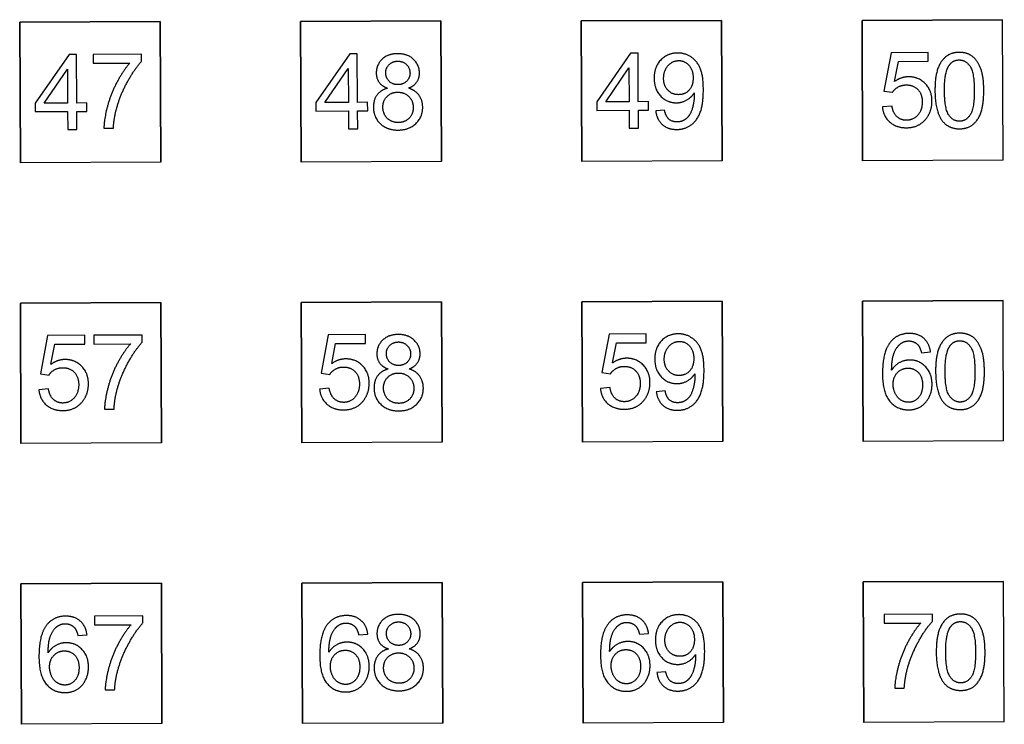
# Model space of a CAD drawing. Units: millimetres. Extents: x -310341 to 1524, y -152857 to 127109.
# Drawn here: x -107563 to -105459, y 16185 to 17691 of the extents above; entities that cross this region are included whole.
import ezdxf

# ---------------------------------------------------------------- set-up
doc = ezdxf.new("R2010")
doc.units = ezdxf.units.MM
doc.layers.add('SW_infra', color=2, linetype='Continuous')
doc.layers.add('SW_toestellen', color=2, linetype='Continuous')

# ---------------------------------------------------------------- blocks, each defined once
blk = doc.blocks.new('100 veld')
at = {"layer": 'SW_toestellen'}
for p, q in [((1641.8, 3303.4), (1941.8, 3304.8)), ((1941.8, 3304.8), (1641.8, 3303.4)), ((1941.8, 3304.8), (1943.2, 3004.8)), ((1943.2, 3004.8), (1941.8, 3304.8)), ((2541.8, 3306.1), (2241.8, 3304.8)), ((2241.8, 3304.8), (2541.8, 3306.1)), ((2241.8, 3304.8), (2243.2, 3004.8)), ((2243.2, 3004.8), (2241.8, 3304.8)), ((2541.8, 3306.1), (2543.2, 3006.1)), ((2543.2, 3006.1), (2541.8, 3306.1)), ((2841.8, 3306.1), (3141.8, 3307.5)), ((3141.8, 3307.5), (2841.8, 3306.1)), ((2843.2, 3006.1), (2841.8, 3306.1)), ((2841.8, 3306.1), (2843.2, 3006.1)), ((3143.2, 3007.5), (3141.8, 3307.5)), ((1041.8, 3302), (1341.8, 3303.4)), ((1341.8, 3303.4), (1041.8, 3302)), ((1043.2, 3002), (1041.8, 3302)), ((1041.8, 3302), (1043.2, 3002)), ((1343.2, 3003.4), (1341.8, 3303.4)), ((1341.8, 3303.4), (1343.2, 3003.4)), ((1643.2, 3003.4), (1641.8, 3303.4)), ((1641.8, 3303.4), (1643.2, 3003.4)), ((1147.2, 3233.1), (1074.8, 3129.1)), ((1163.3, 3233.2), (1147.2, 3233.1)), ((1163.8, 3129.5), (1163.3, 3233.2)), ((1302.3, 3233.8), (1198.7, 3233.4)), ((1198.7, 3233.4), (1198.8, 3214.4)), ((1302.3, 3218.6), (1302.3, 3233.8)), ((1747.2, 3234.5), (1674.8, 3130.5)), ((1763.3, 3234.6), (1747.2, 3234.5)), ((1763.8, 3130.9), (1763.3, 3234.6)), ((2347.2, 3235.8), (2274.8, 3131.9)), ((2363.3, 3235.9), (2347.2, 3235.8)), ((2363.8, 3132.3), (2363.3, 3235.9)), ((2903.8, 3237), (2888.7, 3154.7)), ((2983.3, 3237.4), (2903.8, 3237)), ((2983.4, 3218.6), (2983.3, 3237.4)), ((1094.1, 3129.2), (1143.9, 3201.6)), ((1143.9, 3201.6), (1144.2, 3129.4)), ((1198.8, 3214.4), (1277.1, 3214.8)), ((1694.1, 3130.6), (1743.8, 3203)), ((1743.8, 3203), (1744.2, 3130.8)), ((2294.1, 3131.9), (2343.8, 3204.4)), ((2343.8, 3204.4), (2344.2, 3132.2)), ((2911.1, 3175.3), (2919.6, 3218.3)), ((2919.6, 3218.3), (2983.4, 3218.6)), ((2888.7, 3154.7), (2907.1, 3152.4)), ((1074.8, 3129.1), (1074.9, 3111.1)), ((1144.2, 3129.4), (1094.1, 3129.2)), ((1185.4, 3129.6), (1163.8, 3129.5)), ((1185.5, 3111.6), (1185.4, 3129.6)), ((1674.8, 3130.5), (1674.9, 3112.4)), ((1744.2, 3130.8), (1694.1, 3130.6)), ((1785.4, 3131), (1763.8, 3130.9)), ((1785.5, 3112.9), (1785.4, 3131)), ((2274.8, 3131.9), (2274.9, 3113.8)), ((2274.9, 3113.8), (2344.3, 3114.1)), ((2344.2, 3132.2), (2294.1, 3131.9)), ((2344.3, 3114.1), (2344.4, 3075.8)), ((2385.4, 3132.4), (2363.8, 3132.3)), ((2363.9, 3114.2), (2385.5, 3114.3)), ((2364.1, 3075.9), (2363.9, 3114.2)), ((2385.5, 3114.3), (2385.4, 3132.4)), ((2419.8, 3114.3), (2400.9, 3112.6)), ((2905.9, 3122.8), (2885.3, 3121)), ((1074.9, 3111.1), (1144.3, 3111.4)), ((1144.3, 3111.4), (1144.4, 3073.1)), ((1163.9, 3111.5), (1185.5, 3111.6)), ((1164.1, 3073.2), (1163.9, 3111.5)), ((1674.9, 3112.4), (1744.3, 3112.8)), ((1744.3, 3112.8), (1744.4, 3074.5)), ((1763.9, 3112.8), (1785.5, 3112.9)), ((1764.1, 3074.6), (1763.9, 3112.8)), ((1144.4, 3073.1), (1164.1, 3073.2)), ((1221.8, 3075.5), (1242, 3075.6)), ((1744.4, 3074.5), (1764.1, 3074.6)), ((2344.4, 3075.8), (2364.1, 3075.9)), ((1343.2, 3003.4), (1043.2, 3002)), ((1943.2, 3004.8), (1643.2, 3003.4)), ((2543.2, 3006.1), (2243.2, 3004.8)), ((3143.2, 3007.5), (2843.2, 3006.1)), ((1043.2, 2702), (1343.2, 2703.4)), ((1343.2, 2703.4), (1043.2, 2702)), ((1044.5, 2402), (1043.2, 2702)), ((1043.2, 2702), (1044.5, 2402)), ((1343.2, 2703.4), (1344.5, 2403.4)), ((1344.5, 2403.4), (1343.2, 2703.4)), ((1943.2, 2704.8), (1643.2, 2703.4)), ((1643.2, 2703.4), (1943.2, 2704.8)), ((1643.2, 2703.4), (1644.5, 2403.4)), ((1644.5, 2403.4), (1643.2, 2703.4)), ((1943.2, 2704.8), (1944.5, 2404.8)), ((1944.5, 2404.8), (1943.2, 2704.8)), ((2543.2, 2706.1), (2243.2, 2704.8)), ((2243.2, 2704.8), (2543.2, 2706.1)), ((2243.2, 2704.8), (2244.5, 2404.8)), ((2244.5, 2404.8), (2243.2, 2704.8)), ((2543.2, 2706.1), (2544.5, 2406.1)), ((2544.5, 2406.1), (2543.2, 2706.1)), ((2843.2, 2706.1), (3143.2, 2707.5)), ((3143.2, 2707.5), (2843.2, 2706.1)), ((2844.5, 2406.1), (2843.2, 2706.1)), ((2843.2, 2706.1), (2844.5, 2406.1)), ((3144.5, 2407.5), (3143.2, 2707.5)), ((1101.2, 2632.9), (1086.1, 2550.6)), ((1180.7, 2633.3), (1101.2, 2632.9)), ((1180.8, 2614.5), (1180.7, 2633.3)), ((1303.6, 2633.8), (1200.1, 2633.4)), ((1200.1, 2633.4), (1200.2, 2614.5)), ((1303.7, 2618.6), (1303.6, 2633.8)), ((1701.2, 2634.3), (1686.1, 2552)), ((1780.7, 2634.6), (1701.2, 2634.3)), ((1780.8, 2615.8), (1780.7, 2634.6)), ((2301.2, 2635.6), (2286.1, 2553.4)), ((2380.7, 2636), (2301.2, 2635.6)), ((2380.8, 2617.2), (2380.7, 2636)), ((1108.5, 2571.2), (1117, 2614.2)), ((1117, 2614.2), (1180.8, 2614.5)), ((1200.2, 2614.5), (1278.5, 2614.8)), ((1708.5, 2572.6), (1717, 2615.6)), ((1717, 2615.6), (1780.8, 2615.8)), ((2308.5, 2574), (2317, 2616.9)), ((2317, 2616.9), (2380.8, 2617.2)), ((2968.9, 2595.8), (2988.4, 2597.5)), ((1086.1, 2550.6), (1104.5, 2548.3)), ((1686.1, 2552), (1704.5, 2549.6)), ((2286.1, 2553.4), (2304.5, 2551)), ((1103.3, 2518.6), (1082.7, 2516.8)), ((1703.3, 2520), (1682.7, 2518.2)), ((2303.3, 2521.4), (2282.7, 2519.6)), ((2421.1, 2514.3), (2402.2, 2512.6)), ((1223.1, 2475.5), (1243.4, 2475.6)), ((1344.5, 2403.4), (1044.5, 2402)), ((1944.5, 2404.8), (1644.5, 2403.4)), ((2544.5, 2406.1), (2244.5, 2404.8)), ((3144.5, 2407.5), (2844.5, 2406.1)), ((1644.5, 2103.4), (1944.5, 2104.8)), ((1944.5, 2104.8), (1644.5, 2103.4)), ((1945.9, 1804.8), (1944.5, 2104.8)), ((1944.5, 2104.8), (1945.9, 1804.8)), ((2244.5, 2104.8), (2544.5, 2106.1)), ((2544.5, 2106.1), (2244.5, 2104.8)), ((2245.9, 1804.8), (2244.5, 2104.8)), ((2244.5, 2104.8), (2245.9, 1804.8)), ((2545.9, 1806.1), (2544.5, 2106.1)), ((2544.5, 2106.1), (2545.9, 1806.1)), ((3144.5, 2107.5), (2844.5, 2106.1)), ((2844.5, 2106.1), (3144.5, 2107.5)), ((2844.5, 2106.1), (2845.9, 1806.1)), ((2845.9, 1806.1), (2844.5, 2106.1)), ((3145.9, 1807.5), (3144.5, 2107.5)), ((1344.5, 2103.4), (1044.5, 2102)), ((1044.5, 2102), (1344.5, 2103.4)), ((1045.9, 1802), (1044.5, 2102)), ((1044.5, 2102), (1045.9, 1802)), ((1344.5, 2103.4), (1345.9, 1803.4)), ((1345.9, 1803.4), (1344.5, 2103.4)), ((1644.5, 2103.4), (1645.9, 1803.4)), ((1645.9, 1803.4), (1644.5, 2103.4)), ((1305, 2033.8), (1201.4, 2033.4)), ((1201.4, 2033.4), (1201.5, 2014.5)), ((1305.1, 2018.6), (1305, 2033.8)), ((2992.4, 2037.4), (2888.8, 2036.9)), ((2888.8, 2036.9), (2888.9, 2018)), ((2992.4, 2022.2), (2992.4, 2037.4)), ((1201.5, 2014.5), (1279.8, 2014.8)), ((2888.9, 2018), (2967.2, 2018.4)), ((1166.3, 1991.7), (1185.8, 1993.4)), ((1766.3, 1993.1), (1785.8, 1994.8)), ((2366.3, 1994.5), (2385.8, 1996.1)), ((2422.5, 1914.4), (2403.6, 1912.6)), ((1224.5, 1875.5), (1244.7, 1875.6)), ((2911.9, 1879.1), (2932.1, 1879.2)), ((1345.9, 1803.4), (1045.9, 1802)), ((1945.9, 1804.8), (1645.9, 1803.4)), ((2545.9, 1806.1), (2245.9, 1804.8)), ((3145.9, 1807.5), (2845.9, 1806.1))]:
    blk.add_line(p, q, dxfattribs=at)
for points in [[(1849.4, 3234.9), (1828.7, 3234.9), (1803.7, 3211), (1803.8, 3193.5)], [(1896.1, 3193.5), (1896, 3210.9), (1870.4, 3235), (1849.4, 3234.9)], [(2447.6, 3236.3), (2426, 3236.2), (2397.5, 3206.4), (2397.6, 3182)], [(2417.9, 3181.5), (2417.8, 3198.6), (2437, 3220), (2450.1, 3220.1)], [(2502.8, 3159.2), (2502.7, 3188.6), (2489.2, 3219.7), (2463.2, 3236.4), (2447.6, 3236.3)], [(2450.1, 3220.1), (2462.8, 3220.2), (2480.8, 3200.4), (2480.9, 3183.4)], [(3049.6, 3237.7), (3032, 3237.6), (3009.2, 3218.8), (2997.6, 3184.1), (2997.7, 3155.7)], [(3027.9, 3209.9), (3035.9, 3221.4), (3049.4, 3221.5)], [(3049.4, 3221.5), (3063.1, 3221.5), (3081.6, 3195.6), (3081.8, 3156.1)], [(3102, 3156.2), (3101.9, 3180), (3094.6, 3208), (3081.9, 3227.5), (3062.4, 3237.7), (3049.6, 3237.7)], [(1277.1, 3214.8), (1262.2, 3197.7), (1235.9, 3147.9), (1222, 3094.4), (1221.8, 3075.5)], [(1249.4, 3119.7), (1257.4, 3148.1), (1287.2, 3202.2), (1302.3, 3218.6)], [(1824, 3194.3), (1824, 3204.3), (1838.5, 3218.8), (1849.9, 3218.9)], [(1849.9, 3218.9), (1861, 3218.9), (1875.8, 3204.2), (1875.9, 3193.5)], [(3018, 3155.8), (3017.8, 3195.2), (3027.9, 3209.9)], [(1803.8, 3193.5), (1803.8, 3182.1), (1815.7, 3165.5), (1828.1, 3161.1)], [(1850.2, 3168.7), (1838.7, 3168.7), (1824.1, 3183), (1824, 3194.3)], [(1875.9, 3193.5), (1875.9, 3183.1), (1861.6, 3168.8), (1850.2, 3168.7)], [(1872.6, 3161.3), (1884.5, 3165.8), (1896.2, 3182.4), (1896.1, 3193.5)], [(2397.6, 3182), (2397.7, 3158.5), (2425.3, 3129.9), (2445.2, 3129.9)], [(2450, 3147.3), (2436.3, 3147.2), (2417.9, 3166.3), (2417.9, 3181.5)], [(2480.9, 3183.4), (2481, 3166.6), (2463.5, 3147.3), (2450, 3147.3)], [(2941.3, 3185.5), (2925.5, 3185.4), (2911.1, 3175.3)], [(2991.3, 3133.9), (2991.2, 3156.7), (2962.3, 3185.6), (2941.3, 3185.5)], [(1828.1, 3161.1), (1813.3, 3157.2), (1797.6, 3136.1), (1797.7, 3120.4)], [(1903, 3120.3), (1903, 3135.2), (1887.5, 3156.6), (1872.6, 3161.3)], [(2445.9, 3073), (2463.6, 3073.1), (2489.9, 3092.2), (2503, 3128.5), (2502.8, 3159.2)], [(2907.1, 3152.4), (2911.4, 3159.4), (2926.6, 3168.1), (2936.2, 3168.1)], [(2936.2, 3168.1), (2951.5, 3168.2), (2970.4, 3148.8), (2970.5, 3131.9)], [(3050.3, 3074.4), (3067.7, 3074.5), (3090.7, 3093.3), (3102.1, 3128), (3102, 3156.2)], [(1817.9, 3120.4), (1817.8, 3134.2), (1835.8, 3152.6), (1849.7, 3152.6)], [(1849.7, 3152.6), (1863.8, 3152.7), (1882.7, 3134.2), (1882.8, 3120)], [(2445.2, 3129.9), (2457.1, 3130), (2477.4, 3141.8), (2483.2, 3151.2)], [(2483.4, 3147.3), (2483.4, 3135), (2477.7, 3111.4), (2469.1, 3097.5), (2455.4, 3089.1), (2446.3, 3089.1)], [(2483.2, 3151.2), (2483.4, 3148.5), (2483.4, 3147.3)], [(2997.7, 3155.7), (2997.9, 3110.7), (3013.9, 3090.7)], [(3050.2, 3090.5), (3036.7, 3090.4), (3018.2, 3116.3), (3018, 3155.8)], [(3081.8, 3156.1), (3081.9, 3116.7), (3063.6, 3090.5), (3050.2, 3090.5)], [(1242, 3075.6), (1243.5, 3099.5), (1249.4, 3119.7)], [(1797.7, 3120.4), (1797.7, 3099.5), (1826.9, 3071.5), (1850.6, 3071.7)], [(1850.6, 3087.8), (1841.6, 3087.7), (1825.9, 3096.3), (1817.9, 3112), (1817.9, 3120.4)], [(1850.6, 3071.7), (1874.2, 3071.8), (1903.1, 3099.8), (1903, 3120.3)], [(1882.8, 3120), (1882.8, 3106.1), (1864.8, 3087.8), (1850.6, 3087.8)], [(2446.3, 3089.1), (2435.8, 3089.1), (2422.3, 3101.1), (2419.8, 3114.3)], [(2885.3, 3121), (2887.3, 3100.7), (2915.1, 3076.5), (2936.9, 3076.6)], [(2936.7, 3092.6), (2924.9, 3092.6), (2908.3, 3107.6), (2905.9, 3122.8)], [(2970.5, 3131.9), (2970.6, 3114.3), (2951.1, 3092.7), (2936.7, 3092.6)], [(2978.8, 3096.1), (2991.4, 3112), (2991.3, 3133.9)], [(2400.9, 3112.6), (2403.4, 3093.7), (2427.3, 3072.9), (2445.9, 3073)], [(2936.9, 3076.6), (2963.5, 3076.7), (2978.8, 3096.1)], [(3013.9, 3090.7), (3027.1, 3074.3), (3050.3, 3074.4)], [(1850.8, 2634.9), (1830.1, 2634.9), (1805.1, 2611), (1805.1, 2593.5)], [(1897.5, 2593.5), (1897.4, 2610.9), (1871.8, 2635), (1850.8, 2634.9)], [(2449, 2636.3), (2427.4, 2636.2), (2398.9, 2606.4), (2399, 2582.1)], [(2504.2, 2559.2), (2504.1, 2588.6), (2490.5, 2619.7), (2464.6, 2636.4), (2449, 2636.3)], [(2942.7, 2637.2), (2917.3, 2637.1), (2902.5, 2618.7)], [(2988.4, 2597.5), (2985.8, 2616.2), (2961.6, 2637.3), (2942.7, 2637.2)], [(3050.9, 2637.7), (3033.4, 2637.6), (3010.5, 2618.8), (2999, 2584.1), (2999.1, 2555.7)], [(3103.4, 2556.2), (3103.3, 2580), (3095.9, 2608), (3083.3, 2627.5), (3063.7, 2637.7), (3050.9, 2637.7)], [(1278.5, 2614.8), (1263.5, 2597.7), (1237.3, 2547.9), (1223.4, 2494.4), (1223.1, 2475.5)], [(1250.7, 2519.7), (1258.8, 2548.1), (1288.5, 2602.2), (1303.7, 2618.6)], [(1825.4, 2594.3), (1825.3, 2604.3), (1839.9, 2618.8), (1851.3, 2618.9)], [(1851.3, 2618.9), (1862.3, 2618.9), (1877.2, 2604.2), (1877.2, 2593.5)], [(2419.2, 2581.5), (2419.2, 2598.6), (2438.3, 2620), (2451.5, 2620.1)], [(2451.5, 2620.1), (2464.2, 2620.2), (2482.2, 2600.4), (2482.3, 2583.4)], [(2902.5, 2618.7), (2885.4, 2597.5), (2885.6, 2551.2)], [(2905.1, 2558.8), (2905.3, 2582.9), (2915.9, 2609), (2925.1, 2615.8)], [(2925.1, 2615.8), (2932.2, 2621), (2941.6, 2621.1)], [(2941.6, 2621.1), (2953.3, 2621.1), (2961.3, 2612.8)], [(2961.3, 2612.8), (2966.1, 2607.4), (2968.9, 2595.8)], [(3019.3, 2555.8), (3019.2, 2595.2), (3029.2, 2609.9)], [(3029.2, 2609.9), (3037.2, 2621.4), (3050.8, 2621.5)], [(3050.8, 2621.5), (3064.4, 2621.5), (3082.9, 2595.6), (3083.1, 2556.1)], [(1805.1, 2593.5), (1805.2, 2582.1), (1817.1, 2565.5), (1829.4, 2561.1)], [(1851.6, 2568.7), (1840, 2568.7), (1825.4, 2583), (1825.4, 2594.3)], [(1877.2, 2593.5), (1877.3, 2583.1), (1862.9, 2568.8), (1851.6, 2568.7)], [(1874, 2561.3), (1885.9, 2565.8), (1897.5, 2582.4), (1897.5, 2593.5)], [(1138.7, 2581.4), (1122.9, 2581.3), (1108.5, 2571.2)], [(1188.7, 2529.8), (1188.6, 2552.6), (1159.7, 2581.5), (1138.7, 2581.4)], [(1738.7, 2582.7), (1722.9, 2582.7), (1708.5, 2572.6)], [(1788.7, 2531.1), (1788.6, 2553.9), (1759.7, 2582.8), (1738.7, 2582.7)], [(2338.7, 2584.1), (2322.9, 2584), (2308.5, 2574)], [(2388.7, 2532.5), (2388.6, 2555.3), (2359.7, 2584.2), (2338.7, 2584.1)], [(2399, 2582.1), (2399.1, 2558.5), (2426.7, 2529.9), (2446.5, 2530)], [(2451.3, 2547.3), (2437.7, 2547.2), (2419.3, 2566.3), (2419.2, 2581.5)], [(2482.3, 2583.4), (2482.3, 2566.6), (2464.9, 2547.4), (2451.3, 2547.3)], [(2943.9, 2580.4), (2932.7, 2580.3), (2912.2, 2569.7), (2905.1, 2558.8)], [(2991.5, 2528.7), (2991.4, 2551.7), (2963.6, 2580.5), (2943.9, 2580.4)], [(1104.5, 2548.3), (1108.8, 2555.3), (1124, 2564), (1133.6, 2564)], [(1133.6, 2564), (1148.9, 2564.1), (1167.8, 2544.7), (1167.9, 2527.8)], [(1704.5, 2549.6), (1708.8, 2556.6), (1724, 2565.3), (1733.6, 2565.4)], [(1733.6, 2565.4), (1748.9, 2565.5), (1767.8, 2546), (1767.9, 2529.2)], [(1829.4, 2561.1), (1814.7, 2557.2), (1798.9, 2536.1), (1799, 2520.4)], [(1819.3, 2520.4), (1819.2, 2534.2), (1837.2, 2552.6), (1851.1, 2552.6)], [(1851.1, 2552.6), (1865.2, 2552.7), (1884.1, 2534.2), (1884.1, 2520)], [(1904.4, 2520.3), (1904.3, 2535.2), (1888.9, 2556.6), (1874, 2561.3)], [(2304.5, 2551), (2308.8, 2558), (2324, 2566.7), (2333.6, 2566.8)], [(2333.6, 2566.8), (2348.9, 2566.8), (2367.8, 2547.4), (2367.9, 2530.6)], [(2446.5, 2530), (2458.5, 2530), (2478.8, 2541.8), (2484.6, 2551.2)], [(2447.3, 2473), (2465, 2473.1), (2491.2, 2492.2), (2504.3, 2528.5), (2504.2, 2559.2)], [(2484.8, 2547.3), (2484.8, 2535), (2479.1, 2511.4), (2470.5, 2497.5), (2456.7, 2489.1), (2447.7, 2489.1)], [(2484.6, 2551.2), (2484.7, 2548.5), (2484.8, 2547.3)], [(2885.6, 2551.2), (2885.8, 2509.7), (2917, 2473.8), (2941.6, 2473.9)], [(2908.3, 2528.2), (2908.2, 2543.7), (2926.7, 2563), (2940, 2563)], [(2940, 2563), (2953.5, 2563.1), (2971.2, 2544), (2971.2, 2527.4)], [(2999.1, 2555.7), (2999.3, 2510.7), (3015.3, 2490.7)], [(3051.6, 2490.5), (3038.1, 2490.4), (3019.5, 2516.3), (3019.3, 2555.8)], [(3083.1, 2556.1), (3083.3, 2516.7), (3065, 2490.5), (3051.6, 2490.5)], [(3051.7, 2474.4), (3069.1, 2474.5), (3092.1, 2493.4), (3103.5, 2528), (3103.4, 2556.2)], [(1167.9, 2527.8), (1167.9, 2510.2), (1148.5, 2488.6), (1134.1, 2488.5)], [(1176.2, 2492), (1188.8, 2507.9), (1188.7, 2529.8)], [(1767.9, 2529.2), (1767.9, 2511.5), (1748.5, 2490), (1734.1, 2489.9)], [(1776.2, 2493.4), (1788.8, 2509.3), (1788.7, 2531.1)], [(2367.9, 2530.6), (2367.9, 2512.9), (2348.5, 2491.3), (2334.1, 2491.3)], [(2376.2, 2494.8), (2388.8, 2510.7), (2388.7, 2532.5)], [(2941.1, 2490), (2932.5, 2489.9), (2917.1, 2499.6), (2908.4, 2518.1), (2908.3, 2528.2)], [(2971.2, 2527.4), (2971.3, 2510.2), (2953.6, 2490), (2941.1, 2490)], [(2941.6, 2473.9), (2956, 2474), (2978.6, 2487.8), (2991.6, 2513.7), (2991.5, 2528.7)], [(1082.7, 2516.8), (1084.7, 2496.6), (1112.5, 2472.3), (1134.3, 2472.4)], [(1134.1, 2488.5), (1122.3, 2488.5), (1105.7, 2503.5), (1103.3, 2518.6)], [(1243.4, 2475.6), (1244.8, 2499.5), (1250.7, 2519.7)], [(1682.7, 2518.2), (1684.7, 2498), (1712.5, 2473.7), (1734.3, 2473.8)], [(1734.1, 2489.9), (1722.3, 2489.9), (1705.7, 2504.9), (1703.3, 2520)], [(1799, 2520.4), (1799.1, 2499.5), (1828.3, 2471.6), (1851.9, 2471.7)], [(1852, 2487.8), (1842.9, 2487.7), (1827.3, 2496.3), (1819.3, 2512), (1819.3, 2520.4)], [(1851.9, 2471.7), (1875.6, 2471.8), (1904.5, 2499.8), (1904.4, 2520.3)], [(1884.1, 2520), (1884.2, 2506.1), (1866.1, 2487.8), (1852, 2487.8)], [(2282.7, 2519.6), (2284.7, 2499.3), (2312.5, 2475.1), (2334.3, 2475.2)], [(2334.1, 2491.3), (2322.3, 2491.2), (2305.7, 2506.3), (2303.3, 2521.4)], [(2402.2, 2512.6), (2404.8, 2493.7), (2428.6, 2472.9), (2447.3, 2473)], [(2447.7, 2489.1), (2437.2, 2489.1), (2423.6, 2501.1), (2421.1, 2514.3)], [(1134.3, 2472.4), (1160.9, 2472.6), (1176.2, 2492)], [(1734.3, 2473.8), (1760.9, 2473.9), (1776.2, 2493.4)], [(2334.3, 2475.2), (2360.9, 2475.3), (2376.2, 2494.8)], [(3015.3, 2490.7), (3028.5, 2474.3), (3051.7, 2474.4)], [(1140.1, 2033.1), (1114.7, 2033), (1099.9, 2014.6)], [(1185.8, 1993.4), (1183.2, 2012.1), (1159, 2033.2), (1140.1, 2033.1)], [(1740.1, 2034.4), (1714.7, 2034.3), (1699.9, 2016)], [(1785.8, 1994.8), (1783.2, 2013.4), (1759, 2034.5), (1740.1, 2034.4)], [(1851, 2036.9), (1830.3, 2036.8), (1805.3, 2012.9), (1805.3, 1995.5)], [(1825.6, 1996.3), (1825.5, 2006.3), (1840.1, 2020.8), (1851.4, 2020.8)], [(1897.7, 1995.4), (1897.6, 2012.9), (1872, 2037), (1851, 2036.9)], [(1851.4, 2020.8), (1862.5, 2020.9), (1877.4, 2006.2), (1877.4, 1995.5)], [(2340.1, 2035.8), (2314.7, 2035.7), (2299.9, 2017.3)], [(2385.8, 1996.1), (2383.2, 2014.8), (2359, 2035.9), (2340.1, 2035.8)], [(2450.3, 2036.3), (2428.8, 2036.2), (2400.2, 2006.4), (2400.3, 1982.1)], [(2420.6, 1981.5), (2420.5, 1998.6), (2439.7, 2020), (2452.9, 2020.1)], [(2505.6, 1959.2), (2505.4, 1988.6), (2491.9, 2019.7), (2466, 2036.4), (2450.3, 2036.3)], [(2452.9, 2020.1), (2465.5, 2020.2), (2483.6, 2000.4), (2483.6, 1983.4)], [(2939.5, 1923.3), (2947.5, 1951.7), (2977.3, 2005.8), (2992.4, 2022.2)], [(3052.3, 2037.7), (3034.7, 2037.6), (3011.9, 2018.8), (3000.3, 1984.2), (3000.5, 1955.7)], [(3030.6, 2009.9), (3038.6, 2021.4), (3052.1, 2021.5)], [(3052.1, 2021.5), (3065.8, 2021.5), (3084.3, 1995.6), (3084.5, 1956.1)], [(3104.7, 1956.2), (3104.6, 1980), (3097.3, 2008), (3084.7, 2027.5), (3065.1, 2037.7), (3052.3, 2037.7)], [(1099.9, 2014.6), (1082.8, 1993.4), (1083, 1947.1)], [(1102.5, 1954.7), (1102.7, 1978.8), (1113.3, 2004.9), (1122.5, 2011.7)], [(1122.5, 2011.7), (1129.6, 2016.9), (1138.9, 2017)], [(1138.9, 2017), (1150.7, 2017), (1158.7, 2008.7)], [(1158.7, 2008.7), (1163.5, 2003.3), (1166.3, 1991.7)], [(1279.8, 2014.8), (1264.9, 1997.7), (1238.7, 1947.9), (1224.8, 1894.4), (1224.5, 1875.5)], [(1252.1, 1919.7), (1260.1, 1948.1), (1289.9, 2002.2), (1305.1, 2018.6)], [(1699.9, 2016), (1682.8, 1994.8), (1683, 1948.5)], [(1702.5, 1956.1), (1702.7, 1980.1), (1713.3, 2006.3), (1722.5, 2013)], [(1722.5, 2013), (1729.6, 2018.3), (1738.9, 2018.3)], [(1738.9, 2018.3), (1750.7, 2018.4), (1758.7, 2010)], [(1758.7, 2010), (1763.5, 2004.7), (1766.3, 1993.1)], [(2299.9, 2017.3), (2282.8, 1996.2), (2283, 1949.8)], [(2302.5, 1957.5), (2302.7, 1981.5), (2313.3, 2007.6), (2322.5, 2014.4)], [(2322.5, 2014.4), (2329.6, 2019.7), (2338.9, 2019.7)], [(2338.9, 2019.7), (2350.7, 2019.8), (2358.7, 2011.4)], [(2358.7, 2011.4), (2363.5, 2006), (2366.3, 1994.5)], [(2967.2, 2018.4), (2952.3, 2001.3), (2926, 1951.5), (2912.1, 1898), (2911.9, 1879.1)], [(3020.7, 1955.8), (3020.5, 1995.2), (3030.6, 2009.9)], [(1805.3, 1995.5), (1805.4, 1984), (1817.3, 1967.5), (1829.6, 1963)], [(1851.8, 1970.7), (1840.2, 1970.7), (1825.6, 1985), (1825.6, 1996.3)], [(1877.4, 1995.5), (1877.5, 1985.1), (1863.1, 1970.8), (1851.8, 1970.7)], [(1874.1, 1963.3), (1886.1, 1967.8), (1897.7, 1984.3), (1897.7, 1995.4)], [(2341.3, 1979), (2330.1, 1978.9), (2309.5, 1968.3), (2302.5, 1957.5)], [(2388.9, 1927.4), (2388.8, 1950.3), (2361, 1979.1), (2341.3, 1979)], [(2400.3, 1982.1), (2400.5, 1958.5), (2428, 1929.9), (2447.9, 1930)], [(2452.7, 1947.3), (2439, 1947.2), (2420.7, 1966.3), (2420.6, 1981.5)], [(2483.6, 1983.4), (2483.7, 1966.6), (2466.2, 1947.4), (2452.7, 1947.3)], [(1141.3, 1976.3), (1130.1, 1976.2), (1109.5, 1965.6), (1102.5, 1954.7)], [(1105.7, 1924.1), (1105.6, 1939.6), (1124.1, 1958.9), (1137.4, 1958.9)], [(1137.4, 1958.9), (1150.9, 1959), (1168.6, 1939.9), (1168.6, 1923.3)], [(1188.9, 1924.6), (1188.8, 1947.6), (1161, 1976.3), (1141.3, 1976.3)], [(1741.3, 1977.6), (1730.1, 1977.6), (1709.5, 1967), (1702.5, 1956.1)], [(1705.7, 1925.5), (1705.6, 1941), (1724.1, 1960.2), (1737.4, 1960.3)], [(1737.4, 1960.3), (1750.9, 1960.3), (1768.6, 1941.3), (1768.6, 1924.7)], [(1788.9, 1926), (1788.8, 1948.9), (1761, 1977.7), (1741.3, 1977.6)], [(1829.6, 1963), (1814.9, 1959.2), (1799.1, 1938), (1799.2, 1922.4)], [(1904.6, 1922.3), (1904.5, 1937.2), (1889, 1958.6), (1874.1, 1963.3)], [(2305.7, 1926.9), (2305.6, 1942.4), (2324.1, 1961.6), (2337.4, 1961.6)], [(2337.4, 1961.6), (2350.9, 1961.7), (2368.6, 1942.6), (2368.6, 1926.1)], [(2448.6, 1873), (2466.3, 1873.1), (2492.6, 1892.2), (2505.7, 1928.5), (2505.6, 1959.2)], [(1083, 1947.1), (1083.2, 1905.6), (1114.4, 1869.7), (1139, 1869.8)], [(1683, 1948.5), (1683.2, 1907), (1714.4, 1871), (1739, 1871.1)], [(1819.5, 1922.4), (1819.4, 1936.2), (1837.4, 1954.5), (1851.3, 1954.6)], [(1851.3, 1954.6), (1865.4, 1954.7), (1884.3, 1936.2), (1884.3, 1922)], [(2283, 1949.8), (2283.2, 1908.4), (2314.4, 1872.4), (2339, 1872.5)], [(2447.9, 1930), (2459.9, 1930), (2480.2, 1941.8), (2486, 1951.2)], [(2486.1, 1947.3), (2486.2, 1935), (2480.4, 1911.4), (2471.8, 1897.5), (2458.1, 1889.1), (2449.1, 1889.1)], [(2486, 1951.2), (2486.1, 1948.5), (2486.1, 1947.3)], [(3000.5, 1955.7), (3000.7, 1910.7), (3016.6, 1890.7)], [(3053, 1890.5), (3039.4, 1890.4), (3020.9, 1916.3), (3020.7, 1955.8)], [(3053, 1874.4), (3070.5, 1874.5), (3093.4, 1893.4), (3104.9, 1928), (3104.7, 1956.2)], [(3084.5, 1956.1), (3084.7, 1916.7), (3066.4, 1890.5), (3053, 1890.5)], [(1138.4, 1885.9), (1129.9, 1885.8), (1114.5, 1895.5), (1105.8, 1914), (1105.7, 1924.1)], [(1168.6, 1923.3), (1168.7, 1906.1), (1151, 1885.9), (1138.4, 1885.9)], [(1139, 1869.8), (1153.4, 1869.8), (1176, 1883.7), (1189, 1909.6), (1188.9, 1924.6)], [(1244.7, 1875.6), (1246.2, 1899.5), (1252.1, 1919.7)], [(1738.4, 1887.2), (1729.9, 1887.2), (1714.5, 1896.9), (1705.8, 1915.4), (1705.7, 1925.5)], [(1768.6, 1924.7), (1768.7, 1907.5), (1751, 1887.3), (1738.4, 1887.2)], [(1739, 1871.1), (1753.4, 1871.2), (1776, 1885.1), (1788.9, 1911), (1788.9, 1926)], [(1799.2, 1922.4), (1799.3, 1901.4), (1828.5, 1873.5), (1852.1, 1873.6)], [(1852.2, 1889.7), (1843.1, 1889.7), (1827.5, 1898.3), (1819.5, 1914), (1819.5, 1922.4)], [(1852.1, 1873.6), (1875.8, 1873.7), (1904.7, 1901.8), (1904.6, 1922.3)], [(1884.3, 1922), (1884.4, 1908.1), (1866.3, 1889.8), (1852.2, 1889.7)], [(2338.4, 1888.6), (2329.9, 1888.6), (2314.5, 1898.2), (2305.8, 1916.7), (2305.7, 1926.9)], [(2368.6, 1926.1), (2368.7, 1908.9), (2351, 1888.7), (2338.4, 1888.6)], [(2339, 1872.5), (2353.4, 1872.6), (2376, 1886.5), (2388.9, 1912.4), (2388.9, 1927.4)], [(2932.1, 1879.2), (2933.6, 1903.1), (2939.5, 1923.3)], [(2403.6, 1912.6), (2406.1, 1893.7), (2430, 1872.9), (2448.6, 1873)], [(2449.1, 1889.1), (2438.6, 1889.1), (2425, 1901.1), (2422.5, 1914.4)], [(3016.6, 1890.7), (3029.9, 1874.3), (3053, 1874.4)]]:
    blk.add_open_spline(points, degree=2, dxfattribs=at)

msp = doc.modelspace()

# ---------------------------------------------------------------- block references
at = {"layer": 'SW_infra'}
msp.add_blockref('100 veld', (-108605.212, 14383.392), dxfattribs=at)

doc.saveas('drawing.dxf')
